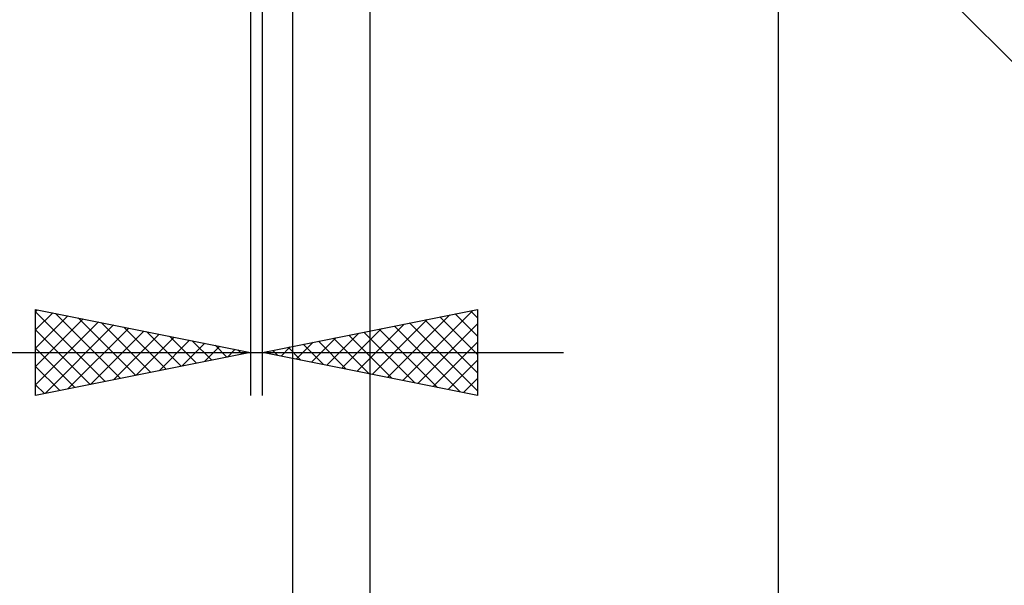
# Model space of a CAD drawing. Units: millimetres. Extents: x -42.9 to 48.1, y -34.4 to 38.6.
# Drawn here: x -5.4 to 17.5, y -19 to -5.8 of the extents above; entities that cross this region are included whole.
import ezdxf

# ---------------------------------------------------------------- set-up
doc = ezdxf.new("R2010")
doc.units = ezdxf.units.MM
doc.header["$LTSCALE"] = 4.3
doc.layers.add('2', color=7, linetype='CONTINUOUS')

msp = doc.modelspace()

# ---------------------------------------------------------------- linework, layer by layer
at = {"layer": '2', "color": 7, "linetype": 'CONTINUOUS', "lineweight": 25}
for p, q in [((0.968, 0), (0.968, -34.389)), ((12.268, -24.389), (12.268, -1.135)), ((12.268, -34.389), (12.268, -1.135)), ((12.194, -1.315), (29.466, -18.587)), ((-0.01, -1.587), (-0.01, -14.588)), ((0.27, -14.588), (0.27, -1.587)), ((2.768, -1.389), (2.768, -24.389)), ((-5.01, -14.588), (-5.01, -12.588)), ((-5.01, -12.588), (-0.01, -13.588)), ((-5.01, -12.642), (-4.965, -12.597)), ((0.27, -13.588), (5.27, -12.588)), ((5.27, -12.588), (5.27, -14.588)), ((-5.01, -12.642), (-3.389, -14.263)), ((-5.01, -13.066), (-4.611, -12.667)), ((-5.01, -13.491), (-4.257, -12.738)), ((-5.01, -13.915), (-3.904, -12.809)), ((-4.548, -12.68), (-3.035, -14.193)), ((-4.018, -12.786), (-2.682, -14.122)), ((2.822, -14.098), (4.097, -12.822)), ((3.175, -14.169), (4.628, -12.716)), ((3.529, -14.239), (5.158, -12.61)), ((4.397, -12.762), (5.27, -13.635)), ((4.751, -12.691), (5.27, -13.211)), ((5.104, -12.621), (5.27, -12.786)), ((-5.01, -14.339), (-3.55, -12.879)), ((-4.79, -14.544), (-3.197, -12.95)), ((-4.26, -14.437), (-2.843, -13.021)), ((-3.487, -12.892), (-2.328, -14.051)), ((-2.957, -12.998), (-1.975, -13.98)), ((2.114, -13.956), (3.037, -13.034)), ((2.468, -14.027), (3.567, -12.928)), ((2.983, -13.045), (4.339, -14.401)), ((3.337, -12.974), (4.87, -14.507)), ((3.69, -12.903), (5.27, -14.483)), ((3.882, -14.31), (5.27, -12.922)), ((4.044, -12.833), (5.27, -14.059)), ((-5.01, -13.066), (-3.742, -14.334)), ((-3.729, -14.331), (-2.49, -13.092)), ((-3.199, -14.225), (-2.136, -13.162)), ((-2.669, -14.119), (-1.783, -13.233)), ((-2.427, -13.104), (-1.621, -13.91)), ((-1.896, -13.21), (-1.268, -13.839)), ((1.407, -13.815), (1.976, -13.246)), ((1.761, -13.886), (2.506, -13.14)), ((1.922, -13.257), (2.748, -14.083)), ((2.276, -13.186), (3.279, -14.189)), ((2.629, -13.116), (3.809, -14.295)), ((-5.01, -13.491), (-4.096, -14.405)), ((-2.138, -14.013), (-1.429, -13.304)), ((-1.608, -13.907), (-1.075, -13.374)), ((-1.366, -13.316), (-0.914, -13.768)), ((-1.078, -13.801), (-0.722, -13.445)), ((-0.836, -13.422), (-0.56, -13.698)), ((0.7, -13.674), (0.915, -13.458)), ((0.862, -13.469), (1.157, -13.765)), ((1.054, -13.744), (1.446, -13.352)), ((1.215, -13.398), (1.688, -13.871)), ((1.569, -13.328), (2.218, -13.977)), ((4.236, -14.381), (5.27, -13.346)), ((-18.91, -13.588), (7.27, -13.588)), ((-0.01, -13.588), (-5.01, -14.588)), ((-0.547, -13.695), (-0.368, -13.516)), ((-0.305, -13.528), (-0.207, -13.627)), ((-0.017, -13.589), (-0.015, -13.587)), ((5.27, -14.588), (0.27, -13.588)), ((0.347, -13.603), (0.385, -13.565)), ((0.508, -13.54), (0.627, -13.659)), ((-5.01, -13.915), (-4.449, -14.475)), ((4.589, -14.451), (5.27, -13.771)), ((4.943, -14.522), (5.27, -14.195)), ((-5.01, -14.339), (-4.803, -14.546))]:
    msp.add_line(p, q, dxfattribs=at)

doc.saveas('drawing.dxf')
